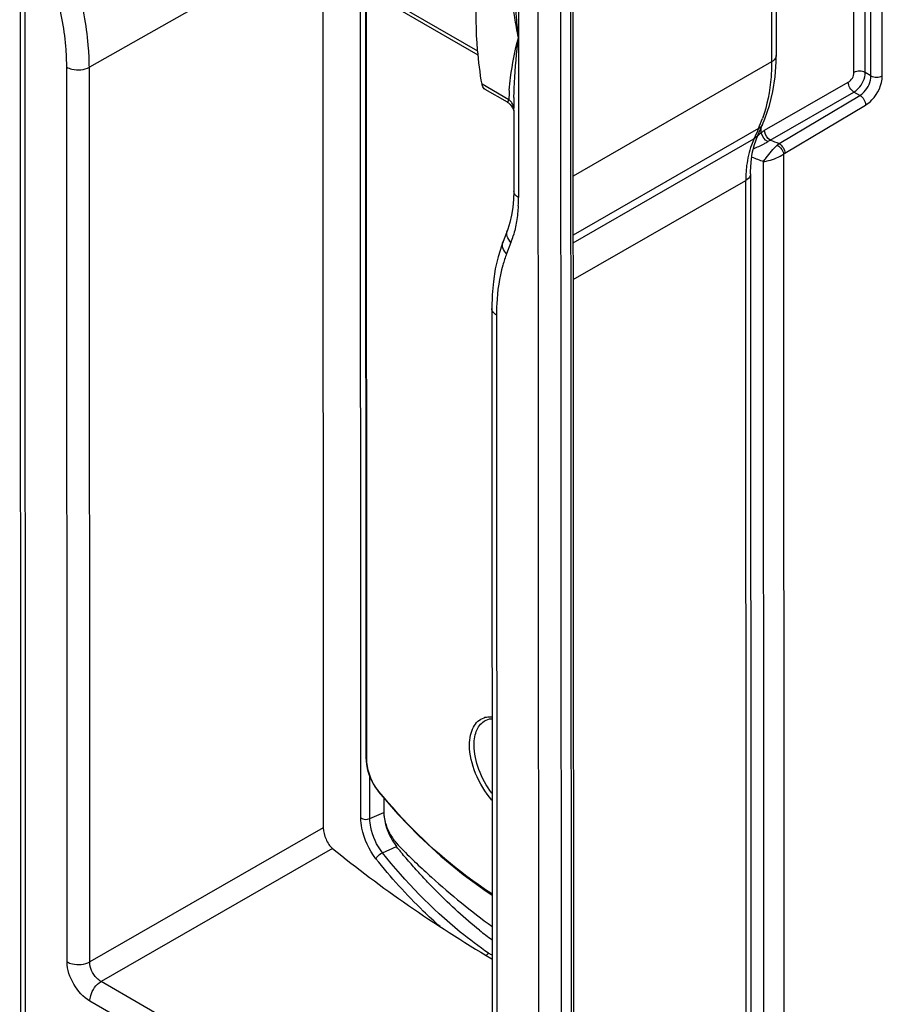
# Model space of a CAD drawing. Units: millimetres. Extents: x 0 to 420, y 0 to 297.
# Drawn here: x 158 to 169, y 163 to 175 of the extents above; entities that cross this region are included whole.
import ezdxf

# ---------------------------------------------------------------- set-up
doc = ezdxf.new("R2010")
doc.units = ezdxf.units.MM
doc.header["$LTSCALE"] = 23.1
doc.layers.get('0').update_dxf_attribs({"linetype": 'CONTINUOUS'})
doc.layers.add('MATSCHNITT', color=7, linetype='CONTINUOUS')
doc.layers.add('RADIEN', color=7, linetype='CONTINUOUS')

msp = doc.modelspace()

# ---------------------------------------------------------------- linework, layer by layer
at = {"color": 7, "linetype": 'CONTINUOUS'}
msp.add_line((162.463, 165.573), (162.463, 165.392), dxfattribs=at)
at = {"layer": 'MATSCHNITT', "color": 9, "linetype": 'CONTINUOUS'}
msp.add_arc((167.131, 168.352), 5.63, 231.9038, 233.8745, dxfattribs=at)
at = {"layer": 'MATSCHNITT', "color": 7, "linetype": 'CONTINUOUS'}
for points, knots in [([(162.463, 165.392), (162.463, 165.308), (162.503, 165.179), (162.594, 165.031), (162.717, 164.907), (162.868, 164.758), (163.114, 164.53), (163.424, 164.262), (163.682, 164.064), (163.812, 163.971)], [0, 0, 0, 0, 0.125644, 0.193626, 0.25871, 0.386465, 0.512676, 0.760027, 1, 1, 1, 1]), ([(162.463, 165.392), (162.463, 165.356), (162.481, 165.205), (162.547, 165.059), (162.62, 164.968)], [0, 0, 0, 0, 0.232458, 1, 1, 1, 1]), ([(163.658, 163.922), (163.563, 163.995), (163.38, 164.152), (163.164, 164.364), (162.992, 164.54), (162.865, 164.678), (162.761, 164.797), (162.688, 164.88), (162.652, 164.932), (162.626, 164.953), (162.62, 164.968)], [0, 0, 0, 0, 0.242701, 0.489531, 0.615397, 0.742502, 0.87095, 0.935429, 0.967547, 1, 1, 1, 1])]:
    msp.add_open_spline(points, degree=3, knots=knots, dxfattribs=at)
at = {"layer": 'RADIEN', "color": 9, "linetype": 'CONTINUOUS'}
for p, q in [((168.47, 174.631), (168.466, 183.789)), ((168.542, 174.589), (168.538, 183.747)), ((168.683, 174.589), (168.679, 183.747)), ((157.976, 183.436), (157.992, 149.032)), ((168.33, 174.631), (168.326, 183.32)), ((167.298, 182.272), (167.302, 174.764)), ((164.791, 180.189), (164.802, 156.628)), ((164.139, 179.879), (164.142, 173.071)), ((164.404, 145.331), (164.388, 179.735)), ((164.687, 145.331), (164.671, 179.735)), ((163.636, 174.897), (158.998, 177.574)), ((161.368, 176.16), (158.787, 174.698)), ((162.175, 165.325), (162.171, 175.697)), ((162.25, 166.045), (162.246, 175.653)), ((158.51, 163.527), (158.505, 174.698)), ((158.792, 163.526), (158.787, 174.698)), ((167.302, 174.764), (164.824, 173.339)), ((168.542, 174.589), (168.47, 174.631)), ((164.023, 174.291), (163.688, 174.484)), ((167.214, 173.91), (168.259, 174.51)), ((167.285, 173.787), (168.33, 174.388)), ((167.395, 173.746), (168.403, 174.346)), ((168.403, 174.346), (168.33, 174.388)), ((167.467, 173.624), (168.475, 174.224)), ((164.083, 174.162), (164.084, 174.185)), ((167.139, 173.932), (164.824, 172.601)), ((167.097, 173.837), (167.082, 173.805)), ((167.125, 173.9), (167.097, 173.837)), ((167.139, 173.932), (167.125, 173.9)), ((167.171, 173.88), (167.171, 173.944)), ((164.824, 172.506), (167.082, 173.805)), ((167.46, 159.259), (167.453, 173.615)), ((167.208, 160.012), (167.202, 173.52)), ((164.824, 172.045), (166.979, 173.284)), ((166.985, 160.713), (166.979, 173.284)), ((164.049, 172.51), (163.995, 172.368)), ((163.867, 171.603), (163.872, 160.432)), ((162.288, 165.316), (162.287, 165.841)), ((162.401, 165.656), (162.395, 165.662)), ((162.288, 165.316), (162.463, 165.392)), ((161.706, 165.202), (158.792, 163.526)), ((161.823, 164.943), (158.933, 163.281)), ((162.445, 164.89), (162.62, 164.968)), ((163.73, 160.512), (158.933, 163.281)), ((163.59, 160.268), (158.793, 163.037))]:
    msp.add_line(p, q, dxfattribs=at)
at = {"layer": 'RADIEN', "color": 7, "linetype": 'CONTINUOUS'}
for p, q in [((157.918, 183.517), (157.934, 149.113)), ((167.357, 182.354), (167.36, 174.845)), ((164.82, 180.23), (164.831, 157.175)), ((163.64, 174.849), (159.038, 177.505)), ((161.701, 175.968), (161.706, 165.202)), ((162.242, 166.059), (162.238, 175.658)), ((164.004, 174.261), (163.727, 174.421)), ((164.083, 174.163), (164.084, 173.152)), ((167.133, 173.856), (167.189, 173.984)), ((167.189, 173.984), (167.218, 174.054)), ((167.124, 173.837), (167.133, 173.856)), ((167.038, 173.366), (167.038, 173.39)), ((167.038, 173.366), (167.044, 160.795)), ((164.084, 173.152), (164.081, 173.048)), ((164.081, 173.048), (164.072, 172.946)), ((164.004, 172.663), (163.95, 172.521)), ((163.95, 172.521), (163.933, 172.476)), ((163.933, 172.476), (163.888, 172.332)), ((163.809, 171.685), (163.814, 160.513)), ((163.73, 166.542), (163.731, 166.543)), ((162.242, 166.059), (162.243, 166.037)), ((162.382, 165.669), (162.396, 165.651))]:
    msp.add_line(p, q, dxfattribs=at)
for points in [[(167.346, 174.577), (167.359, 174.766), (167.36, 174.845)], [(167.218, 174.054), (167.275, 174.22), (167.318, 174.395), (167.346, 174.577)], [(164.003, 174.261), (164.017, 174.252), (164.039, 174.234), (164.057, 174.212)], [(164.057, 174.212), (164.07, 174.191), (164.078, 174.172), (164.082, 174.157)], [(167.061, 173.625), (167.088, 173.734), (167.124, 173.837)], [(167.038, 173.39), (167.045, 173.51), (167.061, 173.625)], [(164.072, 172.946), (164.056, 172.849), (164.035, 172.758), (164.008, 172.674), (164.004, 172.663)], [(163.888, 172.332), (163.853, 172.18), (163.829, 172.021), (163.814, 171.854), (163.809, 171.685)], [(163.73, 166.542), (163.74, 166.547), (163.779, 166.56), (163.811, 166.563)], [(162.243, 166.037), (162.247, 165.991), (162.256, 165.943), (162.268, 165.895), (162.285, 165.847), (162.305, 165.8), (162.327, 165.754), (162.353, 165.71), (162.382, 165.669)], [(162.396, 165.651), (162.635, 165.373), (162.899, 165.099), (163.172, 164.846), (163.452, 164.616), (163.74, 164.409), (163.812, 164.364)]]:
    msp.add_lwpolyline(points, dxfattribs=at)
at = {"layer": 'RADIEN', "color": 9, "linetype": 'CONTINUOUS'}
msp.add_lwpolyline([(167.453, 173.615), (167.456, 173.617), (167.46, 173.62), (167.463, 173.622), (167.467, 173.624)], dxfattribs=at)
for centre, radius, start, end in [((166.444, 174.242), 2.422, 176.0554, 178.845), ((163.915, 174.148), 0.179, 45.8673, 53.11), ((170.377, 174.149), 6.293, 178.4365, 179.6762), ((165.518, 174.643), 1.769, 336.3249, 340.6947), ((169.049, 171.836), 2.776, 132.7582, 133.9028), ((168.424, 172.509), 1.858, 132.4077, 132.7069), ((167.372, 173.635), 0.316, 119.907, 122.1936), ((168.077, 173.36), 1.089, 155.9341, 160.3886), ((175.754, 196.218), 23.976, 249.3134, 249.5939), ((168.391, 173.291), 1.412, 172.7295, 176.8814), ((175.704, 196.113), 24.14, 249.002, 249.3763), ((168.491, 173.285), 1.512, 176.8702, 180.0406), ((162.149, 173.069), 1.994, 357.082, 0.0452), ((162.906, 172.947), 1.224, 339.0492, 343.1552), ((166.585, 171.606), 2.718, 177.0801, 180.0458), ((163.79, 166.354), 0.234, 106.968, 108.9281), ((167.386, 170.91), 8.124, 243.5693, 243.9032)]:
    msp.add_arc(centre, radius, start, end, dxfattribs=at)
at = {"layer": 'RADIEN', "color": 7, "linetype": 'CONTINUOUS'}
msp.add_ellipse((178.228, 171.78), major_axis=(20.1, 0.163), ratio=0.581021, start_param=-2.530195, end_param=-2.375522, dxfattribs=at)
for points, knots in [([(163.688, 174.484), (163.663, 174.627), (163.585, 175.243), (163.618, 175.871), (163.687, 176.342)], [0, 0, 0, 0, 0.233145, 1, 1, 1, 1]), ([(163.727, 174.421), (163.711, 174.43), (163.695, 174.453), (163.689, 174.477), (163.688, 174.484)], [0, 0, 0, 0, 0.719529, 1, 1, 1, 1]), ([(161.706, 165.202), (161.706, 165.153), (161.733, 165.057), (161.786, 164.972), (161.823, 164.943)], [0, 0, 0, 0, 0.512267, 1, 1, 1, 1])]:
    msp.add_open_spline(points, degree=3, knots=knots, dxfattribs=at)
at = {"layer": 'RADIEN', "color": 9, "linetype": 'CONTINUOUS'}
for points, knots in [([(164.141, 175.066), (164.125, 175.15), (164.064, 175.492), (164.029, 175.839), (164.023, 176.1)], [0, 0, 0, 0, 0.246884, 1, 1, 1, 1]), ([(164.141, 175.066), (164.133, 175.151), (164.101, 175.496), (164.084, 175.842), (164.083, 176.102)], [0, 0, 0, 0, 0.247605, 1, 1, 1, 1]), ([(158.505, 174.698), (158.505, 174.771), (158.493, 175.079), (158.437, 175.384), (158.377, 175.611)], [0, 0, 0, 0, 0.236776, 1, 1, 1, 1]), ([(158.787, 174.698), (158.786, 174.775), (158.774, 175.103), (158.714, 175.429), (158.65, 175.671)], [0, 0, 0, 0, 0.236768, 1, 1, 1, 1]), ([(164.028, 174.409), (164.032, 174.462), (164.054, 174.684), (164.1, 174.902), (164.141, 175.066)], [0, 0, 0, 0, 0.240787, 1, 1, 1, 1]), ([(164.086, 174.321), (164.087, 174.382), (164.098, 174.631), (164.12, 174.88), (164.141, 175.066)], [0, 0, 0, 0, 0.246466, 1, 1, 1, 1]), ([(167.36, 174.845), (167.36, 174.838), (167.354, 174.803), (167.325, 174.777), (167.302, 174.764)], [0, 0, 0, 0, 0.220634, 1, 1, 1, 1]), ([(158.505, 174.698), (158.525, 174.687), (158.615, 174.654), (158.723, 174.662), (158.787, 174.698)], [0, 0, 0, 0, 0.239992, 1, 1, 1, 1]), ([(167.302, 174.764), (167.302, 174.701), (167.293, 174.462), (167.247, 174.224), (167.188, 174.058)], [0, 0, 0, 0, 0.261437, 1, 1, 1, 1]), ([(168.33, 174.388), (168.35, 174.4), (168.423, 174.461), (168.47, 174.558), (168.47, 174.631)], [0, 0, 0, 0, 0.241913, 1, 1, 1, 1]), ([(168.403, 174.346), (168.423, 174.358), (168.495, 174.42), (168.542, 174.517), (168.542, 174.589)], [0, 0, 0, 0, 0.241541, 1, 1, 1, 1]), ([(168.475, 174.224), (168.504, 174.242), (168.613, 174.335), (168.683, 174.481), (168.683, 174.589)], [0, 0, 0, 0, 0.241541, 1, 1, 1, 1]), ([(164.003, 174.261), (164.006, 174.26), (164.015, 174.275), (164.021, 174.282), (164.023, 174.291)], [0, 0, 0, 0, 0.251678, 1, 1, 1, 1]), ([(167.174, 173.87), (167.174, 173.871), (167.173, 173.875), (167.172, 173.879), (167.171, 173.88)], [0, 0, 0, 0, 0.513646, 1, 1, 1, 1]), ([(167.217, 173.887), (167.216, 173.891), (167.215, 173.898), (167.214, 173.906), (167.214, 173.91)], [0, 0, 0, 0, 0.51627, 1, 1, 1, 1]), ([(167.202, 173.52), (167.212, 173.536), (167.263, 173.609), (167.321, 173.677), (167.371, 173.726)], [0, 0, 0, 0, 0.216156, 1, 1, 1, 1]), ([(167.371, 173.726), (167.402, 173.707), (167.434, 173.669), (167.451, 173.625), (167.453, 173.615)], [0, 0, 0, 0, 0.774318, 1, 1, 1, 1]), ([(167.202, 173.52), (167.222, 173.522), (167.31, 173.54), (167.396, 173.575), (167.453, 173.615)], [0, 0, 0, 0, 0.224631, 1, 1, 1, 1]), ([(167.038, 173.366), (167.038, 173.358), (167.032, 173.323), (167.002, 173.298), (166.979, 173.284)], [0, 0, 0, 0, 0.220631, 1, 1, 1, 1]), ([(164.142, 173.071), (164.134, 173.076), (164.106, 173.095), (164.084, 173.128), (164.084, 173.152)], [0, 0, 0, 0, 0.294048, 1, 1, 1, 1]), ([(163.995, 172.368), (163.974, 172.389), (163.941, 172.437), (163.94, 172.497), (163.95, 172.521)], [0, 0, 0, 0, 0.535786, 1, 1, 1, 1]), ([(163.995, 172.368), (163.977, 172.322), (163.91, 172.119), (163.879, 171.906), (163.871, 171.744)], [0, 0, 0, 0, 0.234954, 1, 1, 1, 1]), ([(163.867, 171.603), (163.859, 171.608), (163.831, 171.627), (163.809, 171.661), (163.809, 171.685)], [0, 0, 0, 0, 0.294047, 1, 1, 1, 1]), ([(163.722, 166.578), (163.729, 166.58), (163.758, 166.587), (163.788, 166.589), (163.811, 166.588)], [0, 0, 0, 0, 0.241999, 1, 1, 1, 1]), ([(163.532, 166.236), (163.532, 166.277), (163.539, 166.353), (163.573, 166.455), (163.632, 166.534), (163.686, 166.566), (163.714, 166.575)], [0, 0, 0, 0, 0.296097, 0.554654, 0.783301, 1, 1, 1, 1]), ([(163.589, 166.235), (163.589, 166.27), (163.594, 166.335), (163.62, 166.425), (163.665, 166.497), (163.708, 166.531), (163.73, 166.542)], [0, 0, 0, 0, 0.293833, 0.553937, 0.785099, 1, 1, 1, 1]), ([(163.812, 165.545), (163.726, 165.644), (163.594, 165.864), (163.532, 166.115), (163.532, 166.236)], [0, 0, 0, 0, 0.519683, 1, 1, 1, 1]), ([(163.811, 165.632), (163.743, 165.722), (163.637, 165.915), (163.589, 166.131), (163.589, 166.235)], [0, 0, 0, 0, 0.522276, 1, 1, 1, 1]), ([(162.242, 166.059), (162.242, 166.055), (162.245, 166.05), (162.249, 166.046), (162.25, 166.045)], [0, 0, 0, 0, 0.71566, 1, 1, 1, 1]), ([(162.395, 165.662), (162.35, 165.717), (162.283, 165.84), (162.25, 165.978), (162.25, 166.045)], [0, 0, 0, 0, 0.51291, 1, 1, 1, 1]), ([(162.396, 165.651), (162.394, 165.653), (162.394, 165.658), (162.395, 165.661), (162.395, 165.662)], [0, 0, 0, 0, 0.694018, 1, 1, 1, 1]), ([(163.812, 164.375), (163.683, 164.458), (163.163, 164.827), (162.708, 165.282), (162.401, 165.656)], [0, 0, 0, 0, 0.241168, 1, 1, 1, 1]), ([(162.364, 164.814), (162.277, 164.924), (162.197, 165.099), (162.175, 165.282), (162.175, 165.325)], [0, 0, 0, 0, 0.767043, 1, 1, 1, 1]), ([(162.445, 164.89), (162.372, 164.982), (162.306, 165.128), (162.288, 165.28), (162.288, 165.316)], [0, 0, 0, 0, 0.767138, 1, 1, 1, 1]), ([(162.365, 164.814), (162.367, 164.821), (162.387, 164.854), (162.418, 164.878), (162.445, 164.89)], [0, 0, 0, 0, 0.209521, 1, 1, 1, 1]), ([(163.77, 163.635), (163.649, 163.718), (163.161, 164.085), (162.734, 164.529), (162.445, 164.89)], [0, 0, 0, 0, 0.241558, 1, 1, 1, 1]), ([(163.165, 163.967), (163.093, 164.03), (162.808, 164.295), (162.548, 164.585), (162.364, 164.814)], [0, 0, 0, 0, 0.244881, 1, 1, 1, 1]), ([(158.793, 163.037), (158.709, 163.086), (158.576, 163.239), (158.51, 163.43), (158.51, 163.527)], [0, 0, 0, 0, 0.499665, 1, 1, 1, 1]), ([(158.51, 163.527), (158.53, 163.516), (158.621, 163.483), (158.728, 163.491), (158.792, 163.526)], [0, 0, 0, 0, 0.239992, 1, 1, 1, 1]), ([(158.933, 163.281), (158.913, 163.293), (158.838, 163.355), (158.791, 163.453), (158.792, 163.526)], [0, 0, 0, 0, 0.240827, 1, 1, 1, 1]), ([(158.793, 163.037), (158.793, 163.06), (158.81, 163.155), (158.87, 163.245), (158.933, 163.281)], [0, 0, 0, 0, 0.240337, 1, 1, 1, 1])]:
    msp.add_open_spline(points, degree=3, knots=knots, dxfattribs=at)
for points in [[(168.259, 174.51), (168.3, 174.534), (168.33, 174.585), (168.33, 174.631)], [(168.47, 174.631), (168.429, 174.654), (168.371, 174.654), (168.33, 174.631)], [(168.542, 174.589), (168.583, 174.566), (168.642, 174.566), (168.683, 174.589)], [(168.33, 174.388), (168.289, 174.412), (168.26, 174.463), (168.259, 174.51)], [(168.403, 174.346), (168.444, 174.322), (168.474, 174.271), (168.475, 174.224)], [(164.067, 174.242), (164.059, 174.255), (164.05, 174.266), (164.04, 174.276)], [(164.084, 174.185), (164.083, 174.205), (164.076, 174.225), (164.067, 174.242)], [(167.189, 173.984), (167.179, 173.962), (167.16, 173.943), (167.139, 173.932)], [(167.133, 173.856), (167.123, 173.834), (167.104, 173.816), (167.082, 173.805)], [(167.171, 173.88), (167.182, 173.889), (167.192, 173.896), (167.203, 173.903)], [(167.253, 173.769), (167.217, 173.792), (167.187, 173.829), (167.174, 173.87)], [(167.285, 173.787), (167.25, 173.808), (167.225, 173.848), (167.217, 173.887)], [(167.051, 173.726), (167.021, 173.643), (167.002, 173.557), (166.99, 173.469)], [(167.075, 173.68), (167.12, 173.698), (167.165, 173.719), (167.208, 173.742)], [(167.208, 173.742), (167.223, 173.751), (167.238, 173.759), (167.253, 173.769)], [(167.253, 173.769), (167.263, 173.776), (167.274, 173.782), (167.285, 173.787)], [(167.371, 173.726), (167.378, 173.733), (167.386, 173.74), (167.395, 173.746)], [(167.395, 173.746), (167.435, 173.722), (167.466, 173.671), (167.467, 173.624)], [(164.14, 172.968), (164.136, 172.902), (164.13, 172.837), (164.119, 172.772)], [(164.119, 172.772), (164.109, 172.711), (164.095, 172.651), (164.077, 172.593)], [(164.002, 172.586), (163.995, 172.611), (163.995, 172.639), (164.004, 172.663)], [(164.049, 172.51), (164.028, 172.531), (164.01, 172.558), (164.002, 172.586)], [(162.175, 165.325), (162.205, 165.302), (162.253, 165.301), (162.288, 165.316)]]:
    msp.add_open_spline(points, degree=3, dxfattribs=at)
at = {"layer": 'RADIEN', "color": 7, "linetype": 'CONTINUOUS'}
msp.add_open_spline([(163.77, 163.635), (163.76, 163.628), (163.751, 163.619), (163.744, 163.61)], degree=3, dxfattribs=at)

doc.saveas('drawing.dxf')
